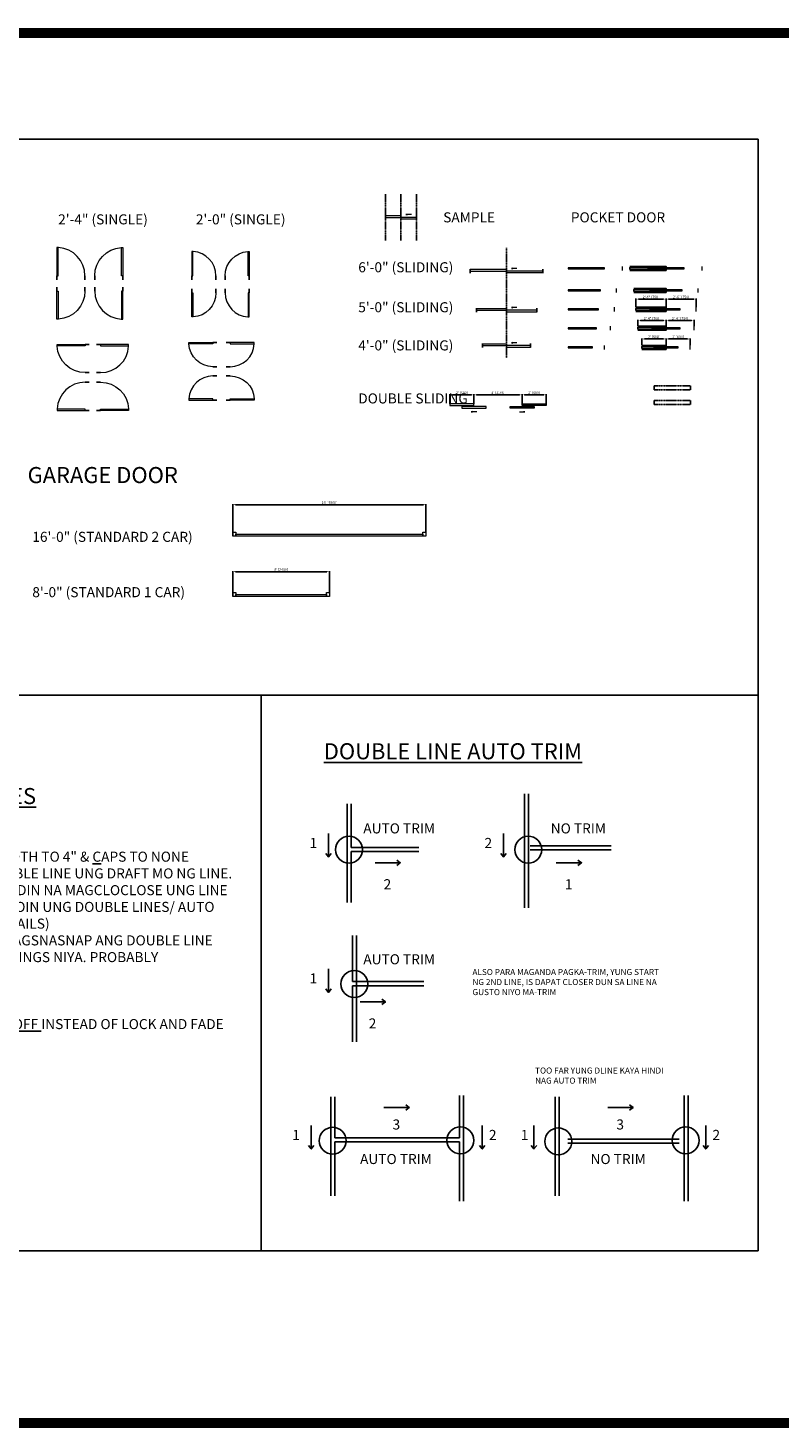
# Model space of a CAD drawing. Units: inches. Extents: x -2517 to 7618, y -2728 to 672.
# Drawn here: x 6122 to 6870, y -942 to 452 of the extents above; entities that cross this region are included whole.
import ezdxf

# ---------------------------------------------------------------- set-up
doc = ezdxf.new("R2010")
doc.units = ezdxf.units.IN
doc.linetypes.add('Dash', pattern=[0.23622, 0.11811, -0.11811])
doc.linetypes.add('ref 2 door$0$x_alora_gf_lounge area$0$HIDDEN', pattern=[0.375, 0.25, -0.125])
doc.layers.get('0').update_dxf_attribs({"color": 252})
doc.layers.get('Defpoints').update_dxf_attribs({"color": 251})
for name, color, linetype in [('A-ANNO', 5, 'Continuous'), ('A-HEADER', 40, 'Dash'), ('A-WALL', 8, 'Continuous')]:
    doc.layers.add(name, color=color, linetype=linetype)
doc.layers.add('A-DOOR&WINDOWS', color=4, linetype='Continuous', lineweight=9)
doc.styles.get("Standard").update_dxf_attribs({"font": 'arial.ttf'})
doc.dimstyles.new('PROD_STANDARD', dxfattribs={"dimtxt": 2.5, "dimasz": 2.5, "dimexe": 0.6, "dimexo": 0.0625, "dimgap": 0.5, "dimtad": 1, "dimdec": 0, "dimzin": 0, "dimdsep": 46, "dimlunit": 4, "dimtxsty": 'Standard', "dimcen": 1.3, "dimclrd": 1, "dimclre": 1, "dimclrt": 2, "dimadec": 0, "dimazin": 0, "dimtfac": 1, "dimtdec": 0, "dimtix": 1, "dimtofl": 0, "dimtmove": 0, "dimatfit": 3, "dimfxl": 1, "dimtolj": 1, "dimtzin": 0, "dimarcsym": 0})

# ---------------------------------------------------------------- blocks, each defined once
blk = doc.blocks.new('*U116')
blk.add_wipeout([(0, 30), (0, -195), (991, -195), (991, 30)]).dxf.layer = 'A-DOOR&WINDOWS'
at = {"color": 0, "linetype": 'ByBlock', "lineweight": -2, "transparency": 33554687}
blk.add_lwpolyline([(51, 989), (0, 989), (0, 0), (51, 0)], close=True, dxfattribs=at)
blk.add_arc((0, 0), 991, 0, 86.82115, dxfattribs=at)
at = {"layer": 'A-WALL', "transparency": 33554687}
for points in [[(0, 0), (0, -165)], [(991, 0), (991, -165)]]:
    blk.add_lwpolyline(points, dxfattribs=at)
blk = doc.blocks.new('*U81')
at = {"layer": 'A-DOOR&WINDOWS', "transparency": 33554687}
blk.add_hatch(color=9, dxfattribs=at).paths.add_polyline_path([(14, 12.2), (14, 13.2), (11, 12.7)], flags=0)
at = {"layer": 'A-DOOR&WINDOWS', "color": 9, "transparency": 33554687}
for p, q in [((14, 13.2), (11, 12.7)), ((23, 12.7), (11, 12.7)), ((11, 12.7), (14, 12.2)), ((14, 12.2), (14, 13.2))]:
    blk.add_line(p, q, dxfattribs=at)
at = {"layer": 'A-DOOR&WINDOWS', "color": 0, "linetype": 'ByBlock', "lineweight": -2, "transparency": 33554687}
for points in [[(-34, 9.9), (-34, 6.6), (0, 6.6), (0, 9.9)], [(0, 6.6), (0, 3.2), (34, 3.2), (34, 6.6)]]:
    blk.add_lwpolyline(points, close=True, dxfattribs=at)
at = {"layer": 'A-WALL', "transparency": 33554687}
for points in [[(-34, 2.1), (-34, 11)], [(34, 2.1), (34, 11)]]:
    blk.add_lwpolyline(points, dxfattribs=at)
blk = doc.blocks.new('*U82')
at = {"layer": 'A-DOOR&WINDOWS', "transparency": 33554687}
blk.add_hatch(color=9, dxfattribs=at).paths.add_polyline_path([(14, 12.2), (14, 13.2), (11, 12.7)], flags=0)
at = {"layer": 'A-DOOR&WINDOWS', "color": 9, "transparency": 33554687}
for p, q in [((14, 13.2), (11, 12.7)), ((23, 12.7), (11, 12.7)), ((11, 12.7), (14, 12.2)), ((14, 12.2), (14, 13.2))]:
    blk.add_line(p, q, dxfattribs=at)
at = {"layer": 'A-DOOR&WINDOWS', "color": 0, "linetype": 'ByBlock', "lineweight": -2, "transparency": 33554687}
for points in [[(-79.9, 9.9), (-79.9, 6.6), (0, 6.6), (0, 9.9)], [(0, 6.6), (0, 3.2), (79.9, 3.2), (79.9, 6.6)]]:
    blk.add_lwpolyline(points, close=True, dxfattribs=at)
at = {"layer": 'A-WALL', "transparency": 33554687}
for points in [[(-79.9, 2.1), (-79.9, 11)], [(79.9, 2.1), (79.9, 11)]]:
    blk.add_lwpolyline(points, dxfattribs=at)
blk = doc.blocks.new('*U83')
at = {"layer": 'A-DOOR&WINDOWS', "transparency": 33554687}
blk.add_hatch(color=9, dxfattribs=at).paths.add_polyline_path([(14, 12.2), (14, 13.2), (11, 12.7)], flags=0)
at = {"layer": 'A-DOOR&WINDOWS', "color": 9, "transparency": 33554687}
for p, q in [((14, 13.2), (11, 12.7)), ((23, 12.7), (11, 12.7)), ((11, 12.7), (14, 12.2)), ((14, 12.2), (14, 13.2))]:
    blk.add_line(p, q, dxfattribs=at)
at = {"layer": 'A-DOOR&WINDOWS', "color": 0, "linetype": 'ByBlock', "lineweight": -2, "transparency": 33554687}
for points in [[(-66.6, 9.9), (-66.6, 6.6), (0, 6.6), (0, 9.9)], [(0, 6.6), (0, 3.2), (66.6, 3.2), (66.6, 6.6)]]:
    blk.add_lwpolyline(points, close=True, dxfattribs=at)
at = {"layer": 'A-WALL', "transparency": 33554687}
for points in [[(-66.6, 2.1), (-66.6, 11)], [(66.6, 2.1), (66.6, 11)]]:
    blk.add_lwpolyline(points, dxfattribs=at)
blk = doc.blocks.new('*U84')
at = {"layer": 'A-DOOR&WINDOWS', "transparency": 33554687}
blk.add_hatch(color=9, dxfattribs=at).paths.add_polyline_path([(14, 12.2), (14, 13.2), (11, 12.7)], flags=0)
at = {"layer": 'A-DOOR&WINDOWS', "color": 9, "transparency": 33554687}
for p, q in [((14, 13.2), (11, 12.7)), ((23, 12.7), (11, 12.7)), ((11, 12.7), (14, 12.2)), ((14, 12.2), (14, 13.2))]:
    blk.add_line(p, q, dxfattribs=at)
at = {"layer": 'A-DOOR&WINDOWS', "color": 0, "linetype": 'ByBlock', "lineweight": -2, "transparency": 33554687}
for points in [[(-53.3, 9.9), (-53.3, 6.6), (0, 6.6), (0, 9.9)], [(0, 6.6), (0, 3.2), (53.3, 3.2), (53.3, 6.6)]]:
    blk.add_lwpolyline(points, close=True, dxfattribs=at)
at = {"layer": 'A-WALL', "transparency": 33554687}
for points in [[(-53.3, 2.1), (-53.3, 11)], [(53.3, 2.1), (53.3, 11)]]:
    blk.add_lwpolyline(points, dxfattribs=at)
blk = doc.blocks.new('*U119')
blk.add_wipeout([(0, 30), (0, -195), (1156, -195), (1156, 30)]).dxf.layer = 'A-DOOR&WINDOWS'
at = {"color": 0, "linetype": 'ByBlock', "lineweight": -2, "transparency": 33554687}
blk.add_lwpolyline([(51, 1154), (0, 1154), (0, 0), (51, 0)], close=True, dxfattribs=at)
blk.add_arc((0, 0), 1156, 0, 86.82115, dxfattribs=at)
at = {"layer": 'A-WALL', "transparency": 33554687}
for points in [[(0, 0), (0, -165)], [(1156, 0), (1156, -165)]]:
    blk.add_lwpolyline(points, dxfattribs=at)
blk = doc.blocks.new('*U73')
at = {"layer": 'A-DOOR&WINDOWS', "color": 0, "linetype": 'ByBlock', "lineweight": -2, "transparency": 33554687}
for points in [[(3, 0), (0, 0), (0, 4), (3, 4)], [(189, 2), (189, 0), (3, 0), (3, 2)], [(192, 0), (189, 0), (189, 4), (192, 4)]]:
    blk.add_lwpolyline(points, close=True, dxfattribs=at)
at = {"layer": 'A-WALL', "color": 0, "linetype": 'ByBlock', "lineweight": -2, "transparency": 33554687}
blk.add_line((0, 4), (0, 0), dxfattribs=at)
blk = doc.blocks.new('*U74')
at = {"layer": 'A-DOOR&WINDOWS', "color": 0, "linetype": 'ByBlock', "lineweight": -2, "transparency": 33554687}
for points in [[(3, 0), (0, 0), (0, 4), (3, 4)], [(93, 2), (93, 0), (3, 0), (3, 2)], [(96, 0), (93, 0), (93, 4), (96, 4)]]:
    blk.add_lwpolyline(points, close=True, dxfattribs=at)
at = {"layer": 'A-WALL', "color": 0, "linetype": 'ByBlock', "lineweight": -2, "transparency": 33554687}
blk.add_line((0, 4), (0, 0), dxfattribs=at)
blk = doc.blocks.new('*D69')
at = {"layer": 'A-WALL', "color": 1, "lineweight": -2, "transparency": 16777216}
for p, q in [((6325.8, -49.9), (6325.8, -21.9)), ((6328.3, -22.5), (6515.3, -22.5)), ((6517.8, -49.9), (6517.8, -21.9))]:
    blk.add_line(p, q, dxfattribs=at)
at = {"layer": 'A-WALL', "color": 1, "transparency": 16777216}
for points in [[(6328.3, -22.1), (6328.3, -22.9), (6325.8, -22.5)], [(6515.3, -22.1), (6515.3, -22.9), (6517.8, -22.5)]]:
    blk.add_solid(points, dxfattribs=at)
at = {"layer": 'Defpoints', "color": 0, "transparency": 16777216}
for p in [(6517.8, -22.5), (6325.8, -50), (6517.8, -50)]:
    blk.add_point(p, dxfattribs=at)
at = {"layer": 'A-WALL', "color": 2, "transparency": 16777216, "insert": (6421.8, -20.4), "char_height": 2.5, "attachment_point": 5}
blk.add_mtext("\\A1;16' [4800]", dxfattribs=at)
blk = doc.blocks.new('*D70')
at = {"layer": 'A-WALL', "color": 1, "lineweight": -2, "transparency": 16777216}
for p, q in [((6325.8, -109.9), (6325.8, -88.6)), ((6328.3, -89.2), (6419.3, -89.2)), ((6421.8, -109.9), (6421.8, -88.6))]:
    blk.add_line(p, q, dxfattribs=at)
at = {"layer": 'A-WALL', "color": 1, "transparency": 16777216}
for points in [[(6328.3, -88.8), (6328.3, -89.6), (6325.8, -89.2)], [(6419.3, -88.8), (6419.3, -89.6), (6421.8, -89.2)]]:
    blk.add_solid(points, dxfattribs=at)
at = {"layer": 'Defpoints', "color": 0, "transparency": 16777216}
for p in [(6421.8, -89.2), (6325.8, -110), (6421.8, -110)]:
    blk.add_point(p, dxfattribs=at)
at = {"layer": 'A-WALL', "color": 2, "transparency": 16777216, "insert": (6373.8, -87.1), "char_height": 2.5, "attachment_point": 5}
blk.add_mtext("\\A1;8' [2400]", dxfattribs=at)
blk = doc.blocks.new('*U135')
at = {"color": 0, "linetype": 'ByBlock', "lineweight": -2}
blk.add_line((23.4, 0), (0, 0), dxfattribs=at)
at = {"color": 0, "linetype": 'ByBlock', "lineweight": -2, "transparency": 33554687}
blk.add_lwpolyline([(3.5, 2.7), (0, 0), (3.5, -2.7)], dxfattribs=at)
blk = doc.blocks.new('*U136')
at = {"color": 0, "linetype": 'ByBlock', "lineweight": -2}
blk.add_line((25.1, 0), (0, 0), dxfattribs=at)
at = {"color": 0, "linetype": 'ByBlock', "lineweight": -2, "transparency": 33554687}
blk.add_lwpolyline([(3.5, 2.7), (0, 0), (3.5, -2.7)], dxfattribs=at)
blk = doc.blocks.new('*U123')
at = {"linetype": 'Continuous'}
blk.add_wipeout([(0, 1), (0, -5), (36, -5), (36, 1)], dxfattribs=at).dxf.layer = 'A-HEADER'
at = {"color": 0, "linetype": 'ByBlock', "lineweight": -2}
for p, q in [((0, 0), (36, 0)), ((0, -4), (36, -4))]:
    blk.add_line(p, q, dxfattribs=at)
at = {"layer": 'A-WALL'}
for p, q in [((0, 0), (0, -4)), ((36, 0), (36, -4))]:
    blk.add_line(p, q, dxfattribs=at)
blk = doc.blocks.new('*U87')
at = {"layer": 'A-WALL', "color": 0, "linetype": 'ByBlock', "lineweight": -2}
blk.add_line((54, -4), (54, 0), dxfattribs=at)
blk.add_lwpolyline([(36, -1.5), (0, -1.5), (0, -2.5), (36, -2.5)], close=True, dxfattribs=at)
blk = doc.blocks.new('*U89')
at = {"layer": 'A-WALL', "color": 0, "linetype": 'ByBlock', "lineweight": -2}
blk.add_line((48, -4), (48, 0), dxfattribs=at)
blk.add_lwpolyline([(32, -1.5), (0, -1.5), (0, -2.5), (32, -2.5)], close=True, dxfattribs=at)
blk = doc.blocks.new('*U88')
at = {"layer": 'A-WALL', "color": 0, "linetype": 'ByBlock', "lineweight": -2}
blk.add_line((46, -4), (46, 0), dxfattribs=at)
blk.add_lwpolyline([(30, -1.5), (0, -1.5), (0, -2.5), (30, -2.5)], close=True, dxfattribs=at)
blk = doc.blocks.new('*U90')
at = {"layer": 'A-WALL', "color": 0, "linetype": 'ByBlock', "lineweight": -2}
blk.add_line((42, -4), (42, 0), dxfattribs=at)
blk.add_lwpolyline([(28, -1.5), (0, -1.5), (0, -2.5), (28, -2.5)], close=True, dxfattribs=at)
blk = doc.blocks.new('*U91')
at = {"layer": 'A-WALL', "color": 0, "linetype": 'ByBlock', "lineweight": -2}
blk.add_line((36, -4), (36, 0), dxfattribs=at)
blk.add_lwpolyline([(24, -1.5), (0, -1.5), (0, -2.5), (24, -2.5)], close=True, dxfattribs=at)
blk = doc.blocks.new('*D142')
at = {"layer": 'A-ANNO', "color": 1, "lineweight": -2, "transparency": 16777216}
for p, q in [((6726.7, 174), (6726.7, 182.8)), ((6729.2, 182.2), (6754.2, 182.2)), ((6756.7, 174), (6756.7, 182.8))]:
    blk.add_line(p, q, dxfattribs=at)
at = {"layer": 'A-ANNO', "color": 1, "transparency": 16777216}
for points in [[(6729.2, 182.6), (6729.2, 181.8), (6726.7, 182.2)], [(6754.2, 182.6), (6754.2, 181.8), (6756.7, 182.2)]]:
    blk.add_solid(points, dxfattribs=at)
at = {"layer": 'Defpoints', "color": 0, "transparency": 16777216}
for p in [(6756.7, 182.2), (6726.7, 174), (6756.7, 174)]:
    blk.add_point(p, dxfattribs=at)
at = {"layer": 'A-ANNO', "color": 2, "transparency": 16777216, "insert": (6741.7, 184.3), "char_height": 2.5, "attachment_point": 5}
blk.add_mtext('\\A1;2\'-6" [750]', dxfattribs=at)
blk = doc.blocks.new('*D143')
at = {"layer": 'A-ANNO', "color": 1, "lineweight": -2, "transparency": 16777216}
for p, q in [((6756.7, 174), (6756.7, 182.8)), ((6759.2, 182.2), (6784.2, 182.2)), ((6786.7, 174), (6786.7, 182.8))]:
    blk.add_line(p, q, dxfattribs=at)
at = {"layer": 'A-ANNO', "color": 1, "transparency": 16777216}
for points in [[(6759.2, 182.6), (6759.2, 181.8), (6756.7, 182.2)], [(6784.2, 182.6), (6784.2, 181.8), (6786.7, 182.2)]]:
    blk.add_solid(points, dxfattribs=at)
at = {"layer": 'Defpoints', "color": 0, "transparency": 16777216}
for p in [(6786.7, 182.2), (6756.7, 174), (6786.7, 174)]:
    blk.add_point(p, dxfattribs=at)
at = {"layer": 'A-ANNO', "color": 2, "transparency": 16777216, "insert": (6771.7, 184.3), "char_height": 2.5, "attachment_point": 5}
blk.add_mtext('\\A1;2\'-6" [750]', dxfattribs=at)
blk = doc.blocks.new('*D144')
at = {"layer": 'A-ANNO', "color": 1, "lineweight": -2, "transparency": 16777216}
for p, q in [((6728.7, 155.1), (6728.7, 161.5)), ((6731.2, 160.9), (6754.2, 160.9)), ((6756.7, 155.1), (6756.7, 161.5))]:
    blk.add_line(p, q, dxfattribs=at)
at = {"layer": 'A-ANNO', "color": 1, "transparency": 16777216}
for points in [[(6731.2, 161.3), (6731.2, 160.5), (6728.7, 160.9)], [(6754.2, 161.3), (6754.2, 160.5), (6756.7, 160.9)]]:
    blk.add_solid(points, dxfattribs=at)
at = {"layer": 'Defpoints', "color": 0, "transparency": 16777216}
for p in [(6728.7, 155.1), (6756.7, 160.9), (6756.7, 155.1)]:
    blk.add_point(p, dxfattribs=at)
at = {"layer": 'A-ANNO', "color": 2, "transparency": 16777216, "insert": (6742.7, 163), "char_height": 2.5, "attachment_point": 5}
blk.add_mtext('\\A1;2\'-4" [700]', dxfattribs=at)
blk = doc.blocks.new('*D145')
at = {"layer": 'A-ANNO', "color": 1, "lineweight": -2, "transparency": 16777216}
for p, q in [((6756.7, 155.1), (6756.7, 161.5)), ((6759.2, 160.9), (6782.2, 160.9)), ((6784.7, 155.1), (6784.7, 161.5))]:
    blk.add_line(p, q, dxfattribs=at)
at = {"layer": 'A-ANNO', "color": 1, "transparency": 16777216}
for points in [[(6759.2, 161.3), (6759.2, 160.5), (6756.7, 160.9)], [(6782.2, 161.3), (6782.2, 160.5), (6784.7, 160.9)]]:
    blk.add_solid(points, dxfattribs=at)
at = {"layer": 'Defpoints', "color": 0, "transparency": 16777216}
for p in [(6756.7, 155.1), (6784.7, 160.9), (6784.7, 155.1)]:
    blk.add_point(p, dxfattribs=at)
at = {"layer": 'A-ANNO', "color": 2, "transparency": 16777216, "insert": (6770.7, 163), "char_height": 2.5, "attachment_point": 5}
blk.add_mtext('\\A1;2\'-4" [700]', dxfattribs=at)
blk = doc.blocks.new('*D146')
at = {"layer": 'A-ANNO', "color": 1, "lineweight": -2, "transparency": 16777216}
for p, q in [((6732.7, 136.2), (6732.7, 143.1)), ((6735.2, 142.5), (6754.2, 142.5)), ((6756.7, 136.2), (6756.7, 143.1))]:
    blk.add_line(p, q, dxfattribs=at)
at = {"layer": 'A-ANNO', "color": 1, "transparency": 16777216}
for points in [[(6735.2, 142.9), (6735.2, 142.1), (6732.7, 142.5)], [(6754.2, 142.9), (6754.2, 142.1), (6756.7, 142.5)]]:
    blk.add_solid(points, dxfattribs=at)
at = {"layer": 'Defpoints', "color": 0, "transparency": 16777216}
for p in [(6756.7, 142.5), (6732.7, 136.1), (6756.7, 136.1)]:
    blk.add_point(p, dxfattribs=at)
at = {"layer": 'A-ANNO', "color": 2, "transparency": 16777216, "insert": (6744.7, 144.6), "char_height": 2.5, "attachment_point": 5}
blk.add_mtext("\\A1;2' [600]", dxfattribs=at)
blk = doc.blocks.new('*D147')
at = {"layer": 'A-ANNO', "color": 1, "lineweight": -2, "transparency": 16777216}
for p, q in [((6756.7, 136.2), (6756.7, 143.1)), ((6759.2, 142.5), (6778.2, 142.5)), ((6780.7, 136.2), (6780.7, 143.1))]:
    blk.add_line(p, q, dxfattribs=at)
at = {"layer": 'A-ANNO', "color": 1, "transparency": 16777216}
for points in [[(6759.2, 142.9), (6759.2, 142.1), (6756.7, 142.5)], [(6778.2, 142.9), (6778.2, 142.1), (6780.7, 142.5)]]:
    blk.add_solid(points, dxfattribs=at)
at = {"layer": 'Defpoints', "color": 0, "transparency": 16777216}
for p in [(6780.7, 142.5), (6756.7, 136.1), (6780.7, 136.1)]:
    blk.add_point(p, dxfattribs=at)
at = {"layer": 'A-ANNO', "color": 2, "transparency": 16777216, "insert": (6768.7, 144.6), "char_height": 2.5, "attachment_point": 5}
blk.add_mtext("\\A1;2' [600]", dxfattribs=at)
blk = doc.blocks.new('*D151')
at = {"layer": 'A-ANNO', "color": 1, "lineweight": -2, "transparency": 16777216}
for p, q in [((6541.6, 77.8), (6541.6, 87.5)), ((6544.1, 86.9), (6563.1, 86.9)), ((6565.6, 77.8), (6565.6, 87.5))]:
    blk.add_line(p, q, dxfattribs=at)
at = {"layer": 'A-ANNO', "color": 1, "transparency": 16777216}
for points in [[(6544.1, 87.3), (6544.1, 86.4), (6541.6, 86.9)], [(6563.1, 87.3), (6563.1, 86.4), (6565.6, 86.9)]]:
    blk.add_solid(points, dxfattribs=at)
at = {"layer": 'Defpoints', "color": 0, "transparency": 16777216}
for p in [(6565.6, 86.9), (6541.6, 77.8, 0), (6565.6, 77.8, 0)]:
    blk.add_point(p, dxfattribs=at)
at = {"layer": 'A-ANNO', "color": 2, "transparency": 16777216, "insert": (6553.6, 89), "char_height": 2.5, "attachment_point": 5}
blk.add_mtext("\\A1;2' [600]", dxfattribs=at)
blk = doc.blocks.new('*D152')
at = {"layer": 'A-ANNO', "color": 1, "lineweight": -2, "transparency": 16777216}
for p, q in [((6565.6, 77.9), (6565.6, 87.5)), ((6568.1, 86.9), (6611, 86.9)), ((6613.5, 77.8), (6613.5, 87.5))]:
    blk.add_line(p, q, dxfattribs=at)
at = {"layer": 'A-ANNO', "color": 1, "transparency": 16777216}
for points in [[(6568.1, 87.3), (6568.1, 86.4), (6565.6, 86.9)], [(6611, 87.3), (6611, 86.4), (6613.5, 86.9)]]:
    blk.add_solid(points, dxfattribs=at)
at = {"layer": 'Defpoints', "color": 0, "transparency": 16777216}
for p in [(6613.5, 86.9), (6565.6, 77.8), (6613.5, 77.8)]:
    blk.add_point(p, dxfattribs=at)
at = {"layer": 'A-ANNO', "color": 2, "transparency": 16777216, "insert": (6589.6, 89), "char_height": 2.5, "attachment_point": 5}
blk.add_mtext("\\A1;4' [1196]", dxfattribs=at)
blk = doc.blocks.new('*D153')
at = {"layer": 'A-ANNO', "color": 1, "lineweight": -2, "transparency": 16777216}
for p, q in [((6613.5, 77.8), (6613.5, 87.5)), ((6616, 86.9), (6635, 86.9)), ((6637.5, 77.8), (6637.5, 87.5))]:
    blk.add_line(p, q, dxfattribs=at)
at = {"layer": 'A-ANNO', "color": 1, "transparency": 16777216}
for points in [[(6616, 87.3), (6616, 86.4), (6613.5, 86.9)], [(6635, 87.3), (6635, 86.4), (6637.5, 86.9)]]:
    blk.add_solid(points, dxfattribs=at)
at = {"layer": 'Defpoints', "color": 0, "transparency": 16777216}
for p in [(6637.5, 86.9), (6613.5, 77.8), (6637.5, 77.8)]:
    blk.add_point(p, dxfattribs=at)
at = {"layer": 'A-ANNO', "color": 2, "transparency": 16777216, "insert": (6625.5, 89), "char_height": 2.5, "attachment_point": 5}
blk.add_mtext("\\A1;2' [600]", dxfattribs=at)

msp = doc.modelspace()

# ---------------------------------------------------------------- hatches: boundary and pattern name
at = {"layer": 'A-DOOR&WINDOWS', "transparency": 33554687}
for points in [[(6564.3, 69.9), (6564.3, 70.3), (6562.9, 70.1)], [(6614.8, 69.9), (6614.8, 70.3), (6616.2, 70.1)]]:
    msp.add_hatch(color=9, dxfattribs=at).paths.add_polyline_path(points, flags=0)

# ---------------------------------------------------------------- linework, layer by layer
at = {"color": 7, "true_color": 0xffffff}
for points in [[(5593.2, -212), (6353.8, -212), (6353.8, -765.4), (5593.2, -765.4)], [(6353.8, -212), (6848.3, -212), (6848.3, -765.4), (6353.8, -765.4)]]:
    msp.add_lwpolyline(points, close=True, dxfattribs=at)
at = {"layer": 'A-DOOR&WINDOWS', "color": 9, "transparency": 33554687}
for p, q in [((6564.3, 70.3, 0), (6562.9, 70.1, 0)), ((6568.3, 70.1, 0), (6562.9, 70.1, 0)), ((6562.9, 70.1, 0), (6564.3, 69.9, 0)), ((6564.3, 69.9, 0), (6564.3, 70.3, 0)), ((6610.8, 70.1), (6616.2, 70.1)), ((6614.8, 70.3), (6616.2, 70.1)), ((6614.8, 69.9), (6614.8, 70.3)), ((6616.2, 70.1), (6614.8, 69.9))]:
    msp.add_line(p, q, dxfattribs=at)
at = {"layer": 'A-DOOR&WINDOWS', "transparency": 33554687, "elevation": 0}
for points in [[(6541.6, 77.8), (6541.6, 76.3), (6565.6, 76.3), (6565.6, 77.8)], [(6553.6, 75.1), (6553.6, 73.6), (6577.6, 73.6), (6577.6, 75.1)]]:
    msp.add_lwpolyline(points, close=True, dxfattribs=at)
at = {"layer": 'A-DOOR&WINDOWS', "transparency": 33554687}
for points in [[(6625.5, 75.1), (6625.5, 73.6), (6601.5, 73.6), (6601.5, 75.1)], [(6637.5, 77.8), (6637.5, 76.3), (6613.5, 76.3), (6613.5, 77.8)]]:
    msp.add_lwpolyline(points, close=True, dxfattribs=at)
at = {"layer": 'A-WALL', "color": 240, "linetype": 'Dash', "true_color": 0xed1f24}
for p, q in [((6477.7, 286.6, 0), (6477.7, 240.6, 0)), ((6493, 286.6, 0), (6493, 240.6, 0)), ((6508.4, 286.6, 0), (6508.4, 240.6, 0)), ((6598, 233.1, 0), (6598, 123.5, 0))]:
    msp.add_line(p, q, dxfattribs=at)
at = {"layer": 'A-WALL'}
for p, q in [((6439.3, -320.3), (6439.3, -418.5)), ((6443.3, -320.3), (6443.3, -363.7)), ((6616, -310.5), (6616, -423.8)), ((6620, -310.5), (6620, -423.8)), ((6621.6, -362.2), (6702.1, -362.2)), ((6443.3, -363.7), (6510.8, -363.7)), ((6443.3, -367.7), (6443.3, -418.5)), ((6443.3, -367.7), (6510.8, -367.7)), ((6621.6, -366.2), (6702.1, -366.2)), ((6444.8, -451.5), (6444.8, -497.4)), ((6448.8, -451.5), (6448.8, -557.3)), ((6444.8, -497.4), (6515.7, -497.4)), ((6444.8, -501.4), (6444.8, -557.3)), ((6444.8, -501.4), (6515.7, -501.4)), ((6423.1, -612), (6423.1, -710.6)), ((6427.1, -612), (6427.1, -653)), ((6551.3, -610.9), (6551.3, -653)), ((6555.3, -610.9), (6555.3, -716)), ((6646.5, -612), (6646.5, -710.6)), ((6650.5, -612), (6650.5, -710.6)), ((6774.7, -610.9), (6774.7, -716)), ((6778.7, -610.9), (6778.7, -716)), ((6427.1, -653), (6551.3, -653)), ((6658.9, -654.2), (6769.7, -654.2)), ((6427.1, -657), (6427.1, -710.6)), ((6427.1, -657), (6551.3, -657)), ((6551.3, -657), (6551.3, -716)), ((6658.9, -658.2), (6769.7, -658.2))]:
    msp.add_line(p, q, dxfattribs=at)
for points in [[(6720.7, 214.7), (6756.7, 214.7), (6756.7, 213.7), (6720.7, 213.7), (6720.7, 211.7), (6756.7, 211.7), (6756.7, 210.7), (6720.7, 210.7)], [(6724.7, 192.9), (6756.7, 192.9), (6756.7, 191.9), (6724.7, 191.9), (6724.7, 189.9), (6756.7, 189.9), (6756.7, 188.9), (6724.7, 188.9)], [(6726.7, 174), (6756.7, 174), (6756.7, 173), (6726.7, 173), (6726.7, 171), (6756.7, 171), (6756.7, 170), (6726.7, 170)], [(6728.7, 155.1), (6756.7, 155.1), (6756.7, 154.1), (6728.7, 154.1), (6728.7, 152.1), (6756.7, 152.1), (6756.7, 151.1), (6728.7, 151.1)], [(6732.7, 136.1), (6756.7, 136.1), (6756.7, 135.1), (6732.7, 135.1), (6732.7, 133.1), (6756.7, 133.1), (6756.7, 132.1), (6732.7, 132.1)]]:
    msp.add_lwpolyline(points, dxfattribs=at)
at = {"layer": 'A-WALL', "color": 1}
for centre in [(6441.3, -366), (6619.6, -366), (6446.6, -499.7), (6425.1, -655.8), (6552.1, -655.4), (6649.5, -656.5), (6776.2, -655.4)]:
    msp.add_circle(centre, 13.4, dxfattribs=at)
at = {"layer": 'Defpoints', "color": 7, "true_color": 0xffffff}
msp.add_lwpolyline([(5593.2, -212), (6848.3, -212), (6848.3, 341.4), (5593.2, 341.4)], close=True, dxfattribs=at)

# ---------------------------------------------------------------- block references
at = {"color": 7, "true_color": 0xffffff}
for name, p, rotation in [('*U135', (6420.9, -373.2), 90), ('*U135', (6595, -373.2), 90), ('*U136', (6492.3, -379), 180), ('*U136', (6672.6, -379), 180), ('*U135', (6420.9, -508.1), 90), ('*U136', (6477.5, -517.5), 180), ('*U136', (6501.2, -622.7), 180), ('*U136', (6723.9, -622.7), 180), ('*U135', (6403.7, -663.9), 90), ('*U135', (6573.8, -663.9), 90), ('*U135', (6625.3, -663.9), 90), ('*U135', (6796.2, -663.9), 90)]:
    msp.add_blockref(name, p, dxfattribs=dict(at, rotation=rotation))
at = {"layer": 'A-DOOR&WINDOWS', "transparency": 33554687, "xscale": 0.4506616870520158, "yscale": 0.4506616870520158, "zscale": 0.4506616870520158}
for name, p in [('*U81', (6493, 260.6, 0)), ('*U82', (6598, 207.1, 0)), ('*U83', (6598, 168.1, 0)), ('*U84', (6598, 132.9, 0))]:
    msp.add_blockref(name, p, dxfattribs=at)
at = {"layer": 'A-DOOR&WINDOWS'}
for name, p in [('*U87', (6659.4, 214.7)), ('*U87', (6738.7, 214.7)), ('*U89', (6659.4, 192.9)), ('*U89', (6740.7, 192.9)), ('*U88', (6659.4, 174)), ('*U88', (6740.7, 174)), ('*U90', (6659.4, 155.1)), ('*U90', (6742.7, 155.1)), ('*U91', (6659.4, 136.1)), ('*U91', (6744.7, 136.1))]:
    msp.add_blockref(name, p, dxfattribs=at)
at = {"layer": 'A-DOOR&WINDOWS', "transparency": 33554687}
for name, p in [('*U73', (6325.8, -54)), ('*U74', (6325.8, -114))]:
    msp.add_blockref(name, p, dxfattribs=at)

# ---------------------------------------------------------------- texts
at = {"layer": 'A-ANNO', "attachment_point": 1}
for s, insert, char_height, width in [('2\'-4" (SINGLE)', (6151.9, 266.6, 0), 10, 91.601), ('2\'-0" (SINGLE)', (6288.9, 266.6, 0), 10, 91.601), ('SAMPLE', (6535, 268.6, 0), 10, 110.198), ('POCKET DOOR', (6662, 268.6, 0), 10, 110.198), ('6\'-0" (SLIDING)', (6450.5, 218.9, 0), 10, 110.198), ('5\'-0" (SLIDING)', (6450.5, 179.1, 0), 10, 110.198), ('4\'-0" (SLIDING)', (6450.5, 141.1, 0), 10, 110.198), ('DOUBLE SLIDING', (6450.5, 88.3, 0), 10, 110.198), ('GARAGE DOOR', (6121.5, 15, 0), 16, 183.757), ('16\'-0" (STANDARD 2 CAR)', (6126.2, -49.5, 0), 10, 181.973), ('8\'-0" (STANDARD 1 CAR)', (6126.2, -104.6, 0), 10, 181.973), ('\\pxi-3,l4,t4;{\\H1.6x;\\LDOUBLE LINE AUTO TRIM}', (6406.2, -260, 0), 10, 442.677), ('{\\H1.6x;\\L4" WALL ALTERNATIVES\\P}\\P{\\fArial|b1|i0|c0|p34;\\H1.2x;DOUBLE LINE \\P\\pxi-3,l4,t4;}-^ICOMMAND (DLINE), EDIT {\\LW}IDTH TO 4" & {\\LC}APS TO NONE \\P-^IAUTOMATIC NA MAGDODOUBLE LINE UNG DRAFT MO NG LINE. \\P-^IYUNG CAPS NAMAN IS AUTO DIN NA MAGCLOCLOSE UNG LINE\\P-^IAUTOMATIC DIN NA NAGJOJOIN UNG DOUBLE LINES/ AUTO TRIM (PLEASE READ > PARA SA DETAILS)\\P-^IDOWNSIDE LANG IS HINDI NAGSNASNAP ANG DOUBLE LINE (KAHIT I-ON KO UNG SNAP SA SETTINGS NIYA. PROBABLY SOMETHING WRONG SA CUI)\\P\\pi0,l0,tz;\\PEASY HATCH ON DOUBLE LINES\\P\\pi-3,l4,t4;-^ILAYISO SETTINGS: CHOOSE {\\LOFF} INSTEAD OF LOCK AND FADE\\P\\pi0,l0,tz;\\P\\P{\\fArial|b1|i0|c0|p34;\\H1.2x;POLYLINE\\P\\pi-3,l4,t4;}-^IUSE GLOBAL WIDTH OF 4"', (5889.7, -304.6, 0), 10, 442.677), ('AUTO TRIM', (6455.5, -339.8, 0), 10, 91.601), ('NO TRIM', (6642, -339.8, 0), 10, 91.601), ('1', (6402, -354.3, 0), 10, 91.601), ('2', (6576.1, -354.3, 0), 10, 91.601), ('2', (6475.7, -395.4, 0), 10, 91.601), ('1', (6656, -395.4, 0), 10, 91.601), ('AUTO TRIM', (6455.5, -470.1, 0), 10, 91.601), ('ALSO PARA MAGANDA PAGKA-TRIM, YUNG START NG 2ND LINE, IS DAPAT CLOSER DUN SA LINE NA GUSTO NIYO MA-TRIM', (6564.1, -484.8, 0), 6, 192.927), ('1', (6402, -489.2, 0), 10, 91.601), ('2', (6460.9, -534, 0), 10, 91.601), ('TOO FAR YUNG DLINE KAYA HINDI NAG AUTO TRIM', (6626.4, -582.9, 0), 6, 143.041), ('3', (6484.6, -634.6, 0), 10, 91.601), ('3', (6707.3, -634.6, 0), 10, 91.601), ('1', (6384.8, -645, 0), 10, 91.601), ('2', (6580.5, -645, 0), 10, 91.601), ('1', (6612.2, -645, 0), 10, 91.601), ('2', (6802.9, -645, 0), 10, 91.601), ('AUTO TRIM', (6452.3, -669, 0), 10, 91.601), ('NO TRIM', (6681.6, -669, 0), 10, 91.601)]:
    msp.add_mtext(s, dxfattribs=dict(at, insert=insert, char_height=char_height, width=width))

# ---------------------------------------------------------------- dimensions: what is measured, and where the dimension line sits
at = {"layer": 'A-ANNO'}
for base, p1, p2, picture, middle in [((6756.7, 182.2), (6726.7, 174), (6756.7, 174), '*D142', (6741.7, 184.3)), ((6786.7, 182.2), (6756.7, 174), (6786.7, 174), '*D143', (6771.7, 184.3)), ((6756.7, 160.9), (6728.7, 155.1), (6756.7, 155.1), '*D144', (6742.7, 163)), ((6784.7, 160.9), (6756.7, 155.1), (6784.7, 155.1), '*D145', (6770.7, 163)), ((6756.7, 142.5), (6732.7, 136.1), (6756.7, 136.1), '*D146', (6744.7, 144.6)), ((6780.7, 142.5), (6756.7, 136.1), (6780.7, 136.1), '*D147', (6768.7, 144.6)), ((6565.6, 86.9), (6541.6, 77.8, 0), (6565.6, 77.8, 0), '*D151', (6553.6, 89)), ((6613.5, 86.9), (6565.6, 77.8), (6613.5, 77.8), '*D152', (6589.6, 89)), ((6637.5, 86.9), (6613.5, 77.8), (6637.5, 77.8), '*D153', (6625.5, 89))]:
    dim = msp.add_linear_dim(base=base, p1=p1, p2=p2, dimstyle='PROD_STANDARD', dxfattribs=at)
    dim.commit()
    dim.dimension.update_dxf_attribs({"geometry": picture, "text_midpoint": middle})
at = {"layer": 'A-WALL'}
for base, p1, p2, picture, middle in [((6517.8, -22.5), (6325.8, -50), (6517.8, -50), '*D69', (6421.8, -20.4)), ((6421.8, -89.2), (6325.8, -110), (6421.8, -110), '*D70', (6373.8, -87.1))]:
    dim = msp.add_linear_dim(base=base, p1=p1, p2=p2, dimstyle='PROD_STANDARD', dxfattribs=at)
    dim.commit()
    dim.dimension.update_dxf_attribs({"geometry": picture, "text_midpoint": middle})

# ---------------------------------------------------------------- next in the draw order: block references
at = {"layer": 'A-DOOR&WINDOWS', "color": 4, "transparency": 33554687, "yscale": 0.02422732627077181, "zscale": 0.02422732627077181}
for name, p, xscale in [('*U119', (6150.6, 205.5, 0), 0.02422732627077181), ('*U119', (6216.3, 205.5, 0), -0.02422732627077181), ('*U116', (6284.8, 205.5, 0), 0.02422732627077181), ('*U116', (6342.1, 205.5, 0), -0.02422732627077181)]:
    msp.add_blockref(name, p, dxfattribs=dict(at, xscale=xscale))
for name, p, xscale, rotation in [('*U116', (6284.8, 188.4, 0), -0.02422732627077181, 180), ('*U116', (6342.1, 188.4, 0), 0.02422732627077181, 180), ('*U119', (6194.1, 137, 0), 0.02422732627077181, 270), ('*U116', (6305.9, 138.9, 0), -0.02422732627077181, 90), ('*U116', (6323.1, 138.9, 0), 0.02422732627077181, 270), ('*U119', (6194.1, 71.4, 0), -0.02422732627077181, 270), ('*U116', (6305.9, 81.7, 0), 0.02422732627077181, 89.99999999999999), ('*U116', (6323.1, 81.7, 0), -0.02422732627077181, 270)]:
    msp.add_blockref(name, p, dxfattribs=dict(at, xscale=xscale, rotation=rotation))

# ---------------------------------------------------------------- next in the draw order: block references
for p, xscale, rotation in [((6150.6, 190.2, 0), -0.02422732627077181, 180), ((6216.3, 190.2, 0), 0.02422732627077181, 180), ((6178.8, 137, 0), -0.02422732627077181, 90), ((6178.8, 71.4, 0), 0.02422732627077181, 89.99999999999999)]:
    msp.add_blockref('*U119', p, dxfattribs=dict(at, xscale=xscale, rotation=rotation))

# ---------------------------------------------------------------- next in the draw order: linework, layer by layer
at = {"layer": 'A-WALL', "color": 1, "linetype": 'ref 2 door$0$x_alora_gf_lounge area$0$HIDDEN', "const_width": 10}
msp.add_lwpolyline([(5445.9, 447.1), (7613.1, 447.1), (7613.1, -936.8), (5445.9, -936.8)], close=True, dxfattribs=at)

# ---------------------------------------------------------------- next in the draw order: block references
at = {"layer": 'A-HEADER'}
for p in [(6745, 95.7), (6745, 81.4)]:
    msp.add_blockref('*U123', p, dxfattribs=at)

doc.saveas('drawing.dxf')
